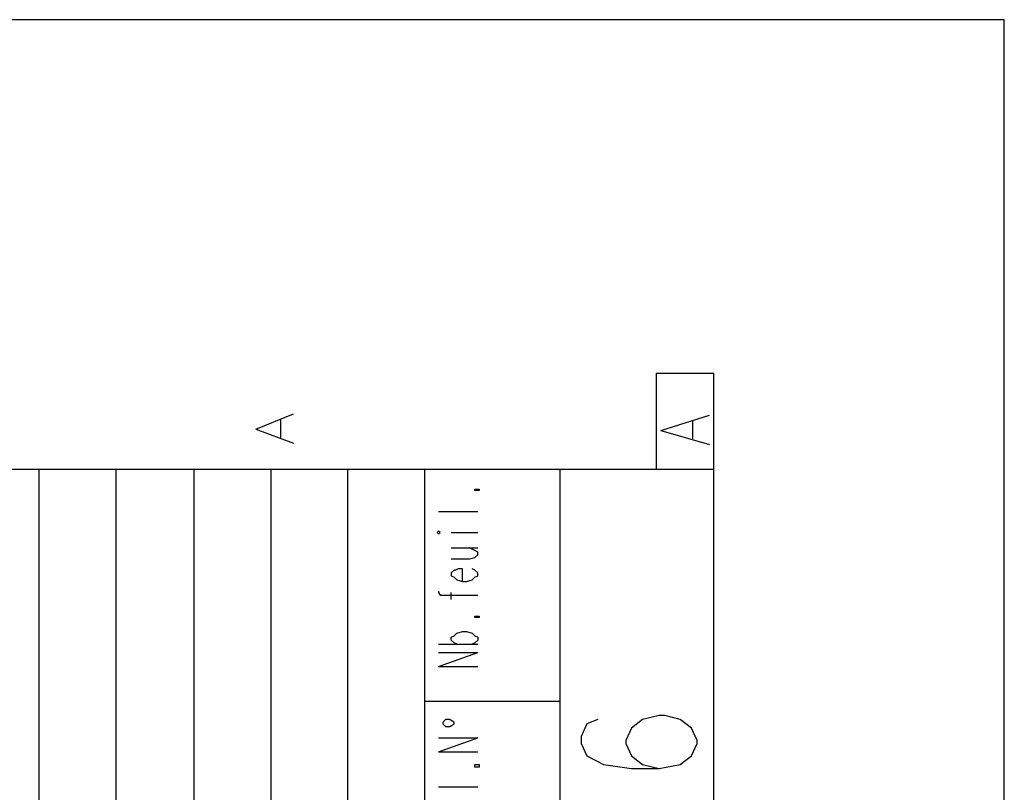
# Model space of a CAD drawing. Extents: x 4 to 294, y 10 to 419.
# Drawn here: x 244 to 294, y 380 to 419 of the extents above; entities that cross this region are included whole.
import ezdxf

# ---------------------------------------------------------------- set-up
doc = ezdxf.new("R2010")
doc.units = 0
doc.header["$MEASUREMENT"] = 0
doc.layers.add('CALQUE_1', color=160, linetype='Continuous')

# ---------------------------------------------------------------- blocks, each defined once
blk = doc.blocks.new('AI9-BLK1')
at = {"layer": 'CALQUE_1', "color": 7}
blk.add_lwpolyline([(-144.642334, -204.439115), (144.642334, -204.439115), (144.642334, 204.439115), (-144.642334, 204.439115)], close=True, dxfattribs=at)

msp = doc.modelspace()

# ---------------------------------------------------------------- linework, layer by layer
at = {"layer": 'CALQUE_1', "color": 254}
for p, q in [((275.948703, 396.390447), (275.948703, 401.258884)), ((275.948703, 401.258884), (278.84155, 401.258884)), ((278.84155, 396.390447), (278.84155, 401.258884)), ((255.699121, 398.437006), (257.604259, 399.212497)), ((256.969328, 398.013604), (256.969328, 398.930516)), ((276.160232, 398.365693), (278.630021, 399.142217)), ((255.699121, 398.437006), (257.604259, 397.730762)), ((277.783217, 397.942463), (277.783217, 398.860236)), ((276.160232, 398.365693), (278.630021, 397.660482)), ((248.642877, 226.911903), (248.642877, 396.390447)), ((252.594401, 226.911903), (252.594401, 396.390447)), ((266.776481, 395.332114), (266.776481, 395.402394)), ((266.776481, 395.402394), (266.98801, 395.402394)), ((266.98801, 395.332114), (266.776481, 395.332114)), ((266.98801, 395.402394), (266.98801, 395.332114)), ((264.941623, 394.273781), (266.91773, 394.273781)), ((264.941623, 393.285727), (264.871343, 393.215447)), ((264.871343, 393.215447), (264.941623, 393.145167)), ((265.012592, 393.215447), (264.941623, 393.285727)), ((264.941623, 393.145167), (265.012592, 393.215447)), ((265.576554, 393.215447), (266.91773, 393.215447)), ((265.576554, 392.438923), (266.91773, 392.438923)), ((266.776481, 392.298535), (266.494328, 392.438923)), ((266.91773, 392.227222), (266.776481, 392.298535)), ((266.776481, 391.945413), (266.91773, 392.086662)), ((266.91773, 392.086662), (266.91773, 392.227222)), ((265.576554, 391.875133), (266.494328, 391.875133)), ((266.494328, 391.875133), (266.776481, 391.945413)), ((265.718148, 391.31031), (265.576554, 391.168888)), ((265.576554, 391.168888), (265.576554, 391.028328)), ((265.576554, 391.028328), (265.718148, 390.957359)), ((265.788428, 391.31031), (265.718148, 391.31031)), ((265.929677, 391.380589), (265.788428, 391.31031)), ((266.141206, 391.380589), (265.929677, 391.380589)), ((266.141206, 390.745658), (266.141206, 391.380589)), ((266.776481, 391.31031), (266.634888, 391.380589)), ((266.91773, 391.168888), (266.776481, 391.31031)), ((266.776481, 390.957359), (266.91773, 391.028328)), ((266.91773, 391.028328), (266.91773, 391.168888)), ((265.718148, 390.957359), (265.859397, 390.8168)), ((265.859397, 390.8168), (266.141206, 390.745658)), ((266.141206, 390.745658), (266.353079, 390.745658)), ((266.353079, 390.745658), (266.634888, 390.8168)), ((266.634888, 390.8168), (266.776481, 390.957359)), ((264.941623, 390.251976), (264.941623, 390.181696)), ((264.941623, 390.181696), (265.012592, 390.040275)), ((265.012592, 390.040275), (265.294746, 390.040275)), ((265.294746, 390.040275), (266.91773, 390.040275)), ((265.576554, 389.828746), (265.576554, 390.181696)), ((266.776481, 388.911662), (266.776481, 388.981942)), ((266.776481, 388.981942), (266.98801, 388.981942)), ((266.98801, 388.981942), (266.98801, 388.911662)), ((266.98801, 388.911662), (266.776481, 388.911662)), ((265.576554, 387.923608), (265.718148, 387.993888)), ((265.718148, 387.993888), (265.859397, 388.13531)), ((265.859397, 388.13531), (266.141206, 388.205589)), ((266.141206, 388.205589), (266.353079, 388.205589)), ((266.353079, 388.205589), (266.634888, 388.13531)), ((266.634888, 388.13531), (266.776481, 387.993888)), ((266.776481, 387.993888), (266.91773, 387.923608)), ((264.941623, 387.570486), (266.91773, 387.570486)), ((265.576554, 387.782187), (265.576554, 387.923608)), ((265.718148, 387.641627), (265.576554, 387.782187)), ((265.859397, 387.570486), (265.718148, 387.641627)), ((266.776481, 387.641627), (266.634888, 387.570486)), ((266.91773, 387.782187), (266.776481, 387.641627)), ((266.91773, 387.923608), (266.91773, 387.782187)), ((264.941623, 386.441873), (266.91773, 387.147256)), ((264.941623, 387.147256), (266.91773, 387.147256)), ((264.941623, 386.441873), (266.91773, 386.441873)), ((265.294746, 383.760555), (265.153152, 383.619995)), ((265.153152, 383.619995), (265.153152, 383.548682)), ((265.153152, 383.548682), (265.294746, 383.408122)), ((265.506274, 383.760555), (265.294746, 383.760555)), ((265.718148, 383.619995), (265.506274, 383.760555)), ((265.506274, 383.408122), (265.718148, 383.548682)), ((265.718148, 383.548682), (265.718148, 383.619995)), ((265.294746, 383.408122), (265.506274, 383.408122)), ((264.941623, 382.13826), (266.91773, 382.843471)), ((264.941623, 382.843471), (266.91773, 382.843471)), ((264.941623, 382.13826), (266.91773, 382.13826)), ((266.776481, 381.361735), (266.776481, 381.503156)), ((266.776481, 381.503156), (266.98801, 381.503156)), ((266.98801, 381.361735), (266.776481, 381.361735)), ((266.98801, 381.503156), (266.98801, 381.361735)), ((264.941623, 380.373682), (266.91773, 380.373682))]:
    msp.add_line(p, q, dxfattribs=at)
at = {"layer": 'CALQUE_1', "color": 253}
for p, q in [((278.84155, 396.390447), (22.719027, 396.390447)), ((244.762665, 221.056274), (244.762665, 396.390447)), ((256.474612, 339.874173), (256.474612, 396.390447)), ((260.355857, 359.912743), (260.355857, 396.390447)), ((264.236412, 359.912743), (264.236412, 396.390447)), ((271.080094, 339.874173), (271.080094, 396.390447)), ((278.84155, 29.210965), (278.84155, 396.390447)), ((271.080094, 384.678328), (264.236412, 384.678328)), ((272.42127, 383.548682), (272.138428, 382.913751)), ((272.985232, 383.760555), (272.42127, 383.548682)), ((275.243148, 383.760555), (274.678497, 383.337153)), ((276.089952, 383.972084), (275.243148, 383.760555)), ((276.371761, 383.972084), (276.089952, 383.972084)), ((277.148286, 383.760555), (276.371761, 383.972084)), ((277.712937, 383.337153), (277.148286, 383.760555)), ((274.678497, 383.337153), (274.396688, 382.702049)), ((277.99509, 382.702049), (277.712937, 383.337153)), ((272.138428, 382.913751), (272.138428, 382.56149)), ((272.138428, 382.56149), (272.42127, 381.926558)), ((274.396688, 382.702049), (274.396688, 382.56149)), ((274.396688, 382.56149), (274.678497, 381.926558)), ((277.712937, 381.926558), (277.99509, 382.56149)), ((277.99509, 382.56149), (277.99509, 382.702049)), ((272.42127, 381.926558), (273.268075, 381.503156)), ((274.678497, 381.926558), (275.243148, 381.503156)), ((277.148286, 381.503156), (277.712937, 381.926558)), ((273.268075, 381.503156), (274.678497, 381.291455)), ((274.678497, 381.291455), (276.089952, 381.291455)), ((275.243148, 381.503156), (276.089952, 381.291455)), ((276.089952, 381.291455), (277.148286, 381.503156))]:
    msp.add_line(p, q, dxfattribs=at)

# ---------------------------------------------------------------- block references
at = {"layer": 'CALQUE_1', "color": 7}
msp.add_blockref('AI9-BLK1', (148.875323, 214.670359), dxfattribs=at)

doc.saveas('drawing.dxf')
